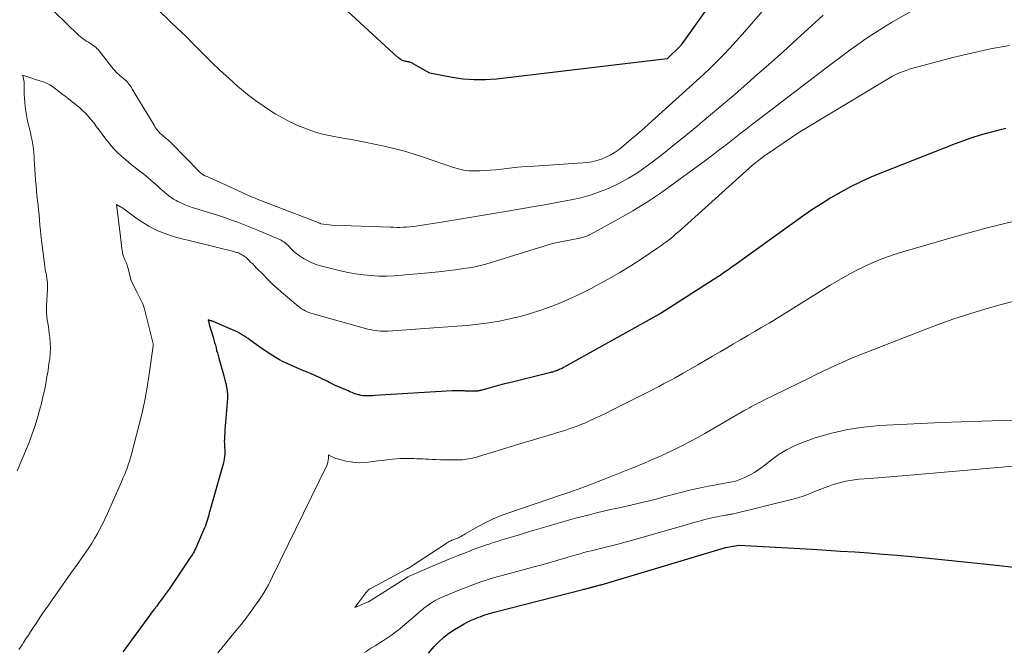
# Model space of a CAD drawing. Units: feet. Extents: x 1161672 to 1166672, y 7061370 to 7068870.
# Drawn here: x 1163372 to 1163462, y 7061999 to 7062057 of the extents above; entities that cross this region are included whole.
import ezdxf

# ---------------------------------------------------------------- set-up
doc = ezdxf.new("R2010")
doc.units = ezdxf.units.FT
doc.header["$MEASUREMENT"] = 0
doc.layers.add('Level 44', color=7, linetype='Continuous', lineweight=0)
doc.layers.add('Level 45', color=7, linetype='Continuous', lineweight=0)

msp = doc.modelspace()

# ---------------------------------------------------------------- linework, layer by layer
at = {"layer": 'Level 44', "color": 32, "linetype": 'Continuous', "lineweight": 30, "flags": 128}
for points, elevation in [([(1163440.5, 7062065.89), (1163432.28, 7062054.31), (1163432.23, 7062054.27), (1163430.99, 7062053.06), (1163415.56, 7062051.22), (1163414.55, 7062051.15), (1163413.54, 7062051.14), (1163412.54, 7062051.22), (1163411.54, 7062051.37), (1163409.54, 7062051.76), (1163408.02, 7062052.61), (1163407.95, 7062052.65), (1163407.88, 7062052.68), (1163407.8, 7062052.71), (1163407.73, 7062052.74), (1163407.65, 7062052.76), (1163407.58, 7062052.78), (1163407.5, 7062052.79), (1163407.42, 7062052.81), (1163407.38, 7062052.82), (1163407.31, 7062052.83), (1163407.25, 7062052.84), (1163407.18, 7062052.86), (1163407.12, 7062052.88), (1163407.06, 7062052.91), (1163406.99, 7062052.94), (1163406.94, 7062052.97), (1163406.88, 7062053.01), (1163406.86, 7062053.02), (1163406.8, 7062053.06), (1163406.73, 7062053.11), (1163406.67, 7062053.16), (1163406.61, 7062053.21), (1163397.91, 7062061.22)], 2300), ([(1163461.64, 7062046.74), (1163460.94, 7062046.58), (1163460.24, 7062046.4), (1163460.1, 7062046.36), (1163459.33, 7062046.14), (1163458.57, 7062045.9), (1163457.82, 7062045.64), (1163457.08, 7062045.36), (1163450.39, 7062042.74), (1163449.45, 7062042.35), (1163448.52, 7062041.93), (1163447.61, 7062041.47), (1163446.71, 7062040.99), (1163445.83, 7062040.48), (1163444.96, 7062039.94), (1163444.11, 7062039.38), (1163443.27, 7062038.8), (1163437.04, 7062034.33), (1163436.81, 7062034.16), (1163436.57, 7062034), (1163436.34, 7062033.83), (1163436.11, 7062033.67), (1163435.88, 7062033.51), (1163435.64, 7062033.35), (1163435.41, 7062033.19), (1163435.17, 7062033.04), (1163430.45, 7062030.02), (1163421.63, 7062025.13), (1163421.52, 7062025.07), (1163421.4, 7062025.01), (1163421.29, 7062024.96), (1163421.18, 7062024.9), (1163421.09, 7062024.86), (1163421.02, 7062024.83), (1163420.94, 7062024.8), (1163420.87, 7062024.77), (1163420.79, 7062024.75), (1163420.71, 7062024.72), (1163420.63, 7062024.7), (1163420.55, 7062024.68), (1163420.47, 7062024.66), (1163416.73, 7062023.74), (1163416.29, 7062023.63), (1163415.85, 7062023.52), (1163415.41, 7062023.4), (1163414.98, 7062023.28), (1163414.22, 7062023.07), (1163414.16, 7062023.05), (1163414.11, 7062023.03), (1163414.05, 7062023.02), (1163413.99, 7062023.01), (1163413.93, 7062022.99), (1163413.87, 7062022.98), (1163413.81, 7062022.98), (1163413.74, 7062022.97), (1163413.67, 7062022.97), (1163413.6, 7062022.97), (1163413.53, 7062022.97), (1163413.46, 7062022.97), (1163413.35, 7062022.97), (1163413.22, 7062022.97), (1163413.09, 7062022.97), (1163412.97, 7062022.97), (1163412.84, 7062022.98), (1163412.75, 7062022.98), (1163412.66, 7062022.99), (1163412.57, 7062022.99), (1163412.48, 7062023), (1163412.39, 7062023), (1163412.3, 7062023), (1163412.22, 7062023.01), (1163412.13, 7062023.01), (1163412.04, 7062023.01), (1163412, 7062023.01), (1163411.89, 7062023.01), (1163411.78, 7062023), (1163411.67, 7062023), (1163411.56, 7062022.99), (1163404.52, 7062022.57), (1163404.34, 7062022.56), (1163404.17, 7062022.55), (1163403.99, 7062022.55), (1163403.82, 7062022.54), (1163403.65, 7062022.55), (1163403.47, 7062022.56), (1163403.3, 7062022.59), (1163403.13, 7062022.63), (1163403.07, 7062022.64), (1163402.87, 7062022.7), (1163402.68, 7062022.77), (1163402.49, 7062022.84), (1163402.3, 7062022.92), (1163402.13, 7062022.99), (1163401.92, 7062023.09), (1163401.7, 7062023.18), (1163401.49, 7062023.28), (1163401.27, 7062023.37), (1163401.05, 7062023.46), (1163400.84, 7062023.56), (1163400.63, 7062023.66), (1163400.43, 7062023.76), (1163400.22, 7062023.87), (1163400.02, 7062023.97), (1163399.81, 7062024.07), (1163399.6, 7062024.17), (1163399.38, 7062024.27), (1163399.06, 7062024.41), (1163398.74, 7062024.56), (1163398.42, 7062024.7), (1163398.1, 7062024.83), (1163396.94, 7062025.33), (1163396.6, 7062025.48), (1163396.26, 7062025.64), (1163395.93, 7062025.81), (1163395.61, 7062026), (1163395.29, 7062026.19), (1163394.98, 7062026.39), (1163394.67, 7062026.6), (1163394.36, 7062026.81), (1163393.26, 7062027.6), (1163393.07, 7062027.74), (1163392.88, 7062027.87), (1163392.68, 7062027.99), (1163392.49, 7062028.11), (1163392.29, 7062028.22), (1163392.08, 7062028.33), (1163391.88, 7062028.43), (1163391.67, 7062028.53), (1163389.91, 7062029.28), (1163389.86, 7062029.3), (1163389.85, 7062029.3), (1163389.78, 7062029.32), (1163389.77, 7062029.33), (1163389.75, 7062029.33), (1163389.74, 7062029.34), (1163389.72, 7062029.34), (1163389.47, 7062029.43), (1163389.51, 7062029.24), (1163389.53, 7062029.18), (1163389.54, 7062029.13), (1163389.56, 7062029.07), (1163389.57, 7062029.01), (1163389.92, 7062027.87), (1163389.99, 7062027.63), (1163390.05, 7062027.39), (1163390.12, 7062027.15), (1163390.18, 7062026.91), (1163390.23, 7062026.67), (1163390.3, 7062026.43), (1163390.36, 7062026.19), (1163390.43, 7062025.95), (1163390.8, 7062024.68), (1163390.89, 7062024.35), (1163390.97, 7062024.01), (1163391.05, 7062023.68), (1163391.12, 7062023.35), (1163391.17, 7062023.01), (1163391.2, 7062022.67), (1163391.2, 7062022.33), (1163391.19, 7062021.99), (1163391.03, 7062020.18), (1163391, 7062019.85), (1163390.98, 7062019.53), (1163390.96, 7062019.2), (1163390.94, 7062018.88), (1163390.93, 7062018.62), (1163390.92, 7062018.43), (1163390.93, 7062018.23), (1163390.94, 7062018.04), (1163390.95, 7062017.84), (1163390.97, 7062017.65), (1163390.97, 7062017.45), (1163390.96, 7062017.26), (1163390.94, 7062017.06), (1163390.92, 7062016.86), (1163390.88, 7062016.67), (1163390.84, 7062016.48), (1163390.79, 7062016.28), (1163389.62, 7062012.15), (1163389.57, 7062011.96), (1163389.51, 7062011.76), (1163389.46, 7062011.57), (1163389.4, 7062011.37), (1163389.34, 7062011.18), (1163389.28, 7062010.99), (1163389.21, 7062010.8), (1163389.13, 7062010.61), (1163388.31, 7062008.69), (1163388.27, 7062008.61), (1163388.23, 7062008.52), (1163388.19, 7062008.44), (1163388.14, 7062008.35), (1163388.09, 7062008.27), (1163388.04, 7062008.19), (1163387.99, 7062008.11), (1163387.93, 7062008.03), (1163385.93, 7062005.04), (1163385.48, 7062004.44), (1163385.26, 7062004.14), (1163385.03, 7062003.84), (1163384.81, 7062003.53), (1163384.59, 7062003.23), (1163381.85, 7061999.52), (1163381.75, 7061999.38)], 2290), ([(1163409.39, 7061999.27), (1163409.92, 7061999.87), (1163410.34, 7062000.3), (1163410.78, 7062000.71), (1163411.25, 7062001.07), (1163411.76, 7062001.41), (1163412.32, 7062001.75), (1163412.63, 7062001.93), (1163412.95, 7062002.09), (1163413.28, 7062002.24), (1163413.61, 7062002.38), (1163413.86, 7062002.48), (1163414.07, 7062002.56), (1163414.28, 7062002.64), (1163414.49, 7062002.72), (1163414.71, 7062002.79), (1163414.92, 7062002.86), (1163415.14, 7062002.92), (1163415.36, 7062002.98), (1163415.58, 7062003.04), (1163423.38, 7062005.01), (1163423.47, 7062005.04), (1163423.56, 7062005.06), (1163423.65, 7062005.08), (1163423.74, 7062005.11), (1163423.76, 7062005.12), (1163423.84, 7062005.14), (1163423.92, 7062005.16), (1163423.99, 7062005.18), (1163424.07, 7062005.2), (1163424.11, 7062005.21), (1163424.17, 7062005.23), (1163424.22, 7062005.25), (1163424.28, 7062005.26), (1163424.34, 7062005.28), (1163424.4, 7062005.29), (1163424.46, 7062005.31), (1163424.52, 7062005.32), (1163424.58, 7062005.34), (1163424.65, 7062005.36), (1163424.75, 7062005.38), (1163424.85, 7062005.41), (1163424.94, 7062005.44), (1163425.04, 7062005.46), (1163436.19, 7062008.81), (1163436.25, 7062008.83), (1163436.29, 7062008.84), (1163437.49, 7062009.04), (1163444.12, 7062008.66), (1163445.41, 7062008.58), (1163446.69, 7062008.5), (1163447.98, 7062008.42), (1163449.26, 7062008.33), (1163450.54, 7062008.23), (1163451.82, 7062008.13), (1163453.11, 7062008.01), (1163454.39, 7062007.89), (1163460.25, 7062007.3), (1163462.93, 7062007)], 2290)]:
    msp.add_lwpolyline(points, dxfattribs=dict(at, elevation=elevation))
at = {"layer": 'Level 45', "color": 32, "linetype": 'Continuous', "lineweight": 0, "flags": 128}
for points, elevation in [([(1163443.01, 7062061.28), (1163437.82, 7062055.29), (1163437.26, 7062054.65), (1163436.69, 7062054.03), (1163436.1, 7062053.41), (1163435.51, 7062052.81), (1163434.9, 7062052.22), (1163434.29, 7062051.63), (1163433.67, 7062051.05), (1163433.04, 7062050.48), (1163428.68, 7062046.56), (1163428.22, 7062046.16), (1163427.76, 7062045.77), (1163427.3, 7062045.39), (1163426.83, 7062045.01), (1163426.56, 7062044.8), (1163426.21, 7062044.56), (1163425.84, 7062044.33), (1163425.45, 7062044.14), (1163425.05, 7062043.98), (1163424.64, 7062043.85), (1163424.22, 7062043.74), (1163423.79, 7062043.67), (1163423.36, 7062043.63), (1163418.97, 7062043.35), (1163418.23, 7062043.3), (1163417.49, 7062043.24), (1163416.75, 7062043.17), (1163416.01, 7062043.08), (1163415.51, 7062043.02), (1163415.02, 7062042.97), (1163414.54, 7062042.94), (1163414.05, 7062042.91), (1163413.56, 7062042.91), (1163413.08, 7062042.93), (1163412.6, 7062042.98), (1163412.12, 7062043.09), (1163411.66, 7062043.22), (1163408.86, 7062044.18), (1163408.01, 7062044.46), (1163407.15, 7062044.72), (1163406.28, 7062044.94), (1163405.4, 7062045.15), (1163404.52, 7062045.34), (1163403.64, 7062045.51), (1163402.75, 7062045.68), (1163401.86, 7062045.83), (1163401.33, 7062045.92), (1163400.57, 7062046.07), (1163399.82, 7062046.25), (1163399.08, 7062046.46), (1163398.35, 7062046.71), (1163397.63, 7062047), (1163396.93, 7062047.31), (1163396.25, 7062047.67), (1163395.58, 7062048.06), (1163395.3, 7062048.23), (1163394.52, 7062048.74), (1163393.75, 7062049.27), (1163393.01, 7062049.84), (1163392.29, 7062050.44), (1163392.11, 7062050.59), (1163391.32, 7062051.3), (1163390.54, 7062052.01), (1163389.78, 7062052.74), (1163389.03, 7062053.49), (1163388.8, 7062053.73), (1163388.11, 7062054.42), (1163387.43, 7062055.1), (1163386.73, 7062055.77), (1163386.03, 7062056.44), (1163384.96, 7062057.45)], 2298), ([(1163455.43, 7062058.72), (1163451.3, 7062056.33), (1163450.52, 7062055.87), (1163449.76, 7062055.39), (1163449, 7062054.88), (1163448.26, 7062054.36), (1163447.53, 7062053.83), (1163446.81, 7062053.29), (1163446.08, 7062052.75), (1163445.36, 7062052.2), (1163439.37, 7062047.63), (1163438.76, 7062047.16), (1163438.15, 7062046.69), (1163437.55, 7062046.22), (1163436.94, 7062045.75), (1163436.33, 7062045.27), (1163435.72, 7062044.81), (1163435.1, 7062044.34), (1163434.49, 7062043.88), (1163431.74, 7062041.85), (1163430.49, 7062040.97), (1163429.22, 7062040.11), (1163427.91, 7062039.31), (1163426.58, 7062038.54), (1163424.1, 7062037.17), (1163423.99, 7062037.12), (1163423.89, 7062037.07), (1163423.78, 7062037.02), (1163423.67, 7062036.98), (1163423.55, 7062036.95), (1163423.44, 7062036.91), (1163423.32, 7062036.89), (1163423.21, 7062036.86), (1163420.63, 7062036.33), (1163414.59, 7062034.47), (1163414.34, 7062034.4), (1163414.09, 7062034.34), (1163413.84, 7062034.28), (1163413.59, 7062034.23), (1163413.33, 7062034.18), (1163413.08, 7062034.14), (1163412.82, 7062034.1), (1163412.57, 7062034.07), (1163411.85, 7062033.97), (1163411.24, 7062033.9), (1163410.62, 7062033.82), (1163410.01, 7062033.76), (1163409.39, 7062033.69), (1163406.99, 7062033.46), (1163406.29, 7062033.41), (1163405.6, 7062033.38), (1163404.9, 7062033.39), (1163404.2, 7062033.43), (1163403.51, 7062033.5), (1163402.81, 7062033.6), (1163402.13, 7062033.72), (1163401.45, 7062033.88), (1163399.63, 7062034.33), (1163399.24, 7062034.44), (1163398.86, 7062034.58), (1163398.5, 7062034.76), (1163398.14, 7062034.95), (1163398.01, 7062035.03), (1163397.74, 7062035.21), (1163397.48, 7062035.41), (1163397.23, 7062035.63), (1163396.99, 7062035.85), (1163396.73, 7062036.13), (1163396.63, 7062036.23), (1163396.53, 7062036.32), (1163396.42, 7062036.41), (1163396.3, 7062036.49), (1163396.18, 7062036.56), (1163396.06, 7062036.64), (1163395.94, 7062036.7), (1163395.81, 7062036.76), (1163393.86, 7062037.58), (1163393.41, 7062037.76), (1163392.96, 7062037.95), (1163392.5, 7062038.12), (1163392.05, 7062038.3), (1163391.59, 7062038.46), (1163391.13, 7062038.62), (1163390.67, 7062038.78), (1163390.21, 7062038.92), (1163388.02, 7062039.6), (1163387.69, 7062039.71), (1163387.36, 7062039.84), (1163387.04, 7062039.98), (1163386.73, 7062040.14), (1163386.57, 7062040.23), (1163386.34, 7062040.35), (1163386.12, 7062040.49), (1163385.92, 7062040.65), (1163385.72, 7062040.81), (1163385.52, 7062040.98), (1163385.33, 7062041.15), (1163385.13, 7062041.32), (1163384.94, 7062041.49), (1163384.28, 7062042.08), (1163384.03, 7062042.29), (1163383.78, 7062042.5), (1163383.53, 7062042.7), (1163383.27, 7062042.9), (1163383.01, 7062043.1), (1163382.75, 7062043.3), (1163382.5, 7062043.5), (1163382.25, 7062043.71), (1163382, 7062043.91), (1163381.65, 7062044.21), (1163381.32, 7062044.52), (1163381, 7062044.85), (1163380.69, 7062045.19), (1163380.63, 7062045.26), (1163380.37, 7062045.58), (1163380.11, 7062045.9), (1163379.87, 7062046.23), (1163379.63, 7062046.56), (1163379.6, 7062046.6), (1163379.37, 7062046.91), (1163379.14, 7062047.22), (1163378.89, 7062047.53)], 2294), ([(1163445.12, 7062057.02), (1163444.06, 7062056.04), (1163442.78, 7062054.86), (1163441.5, 7062053.69), (1163440.2, 7062052.53), (1163438.89, 7062051.39), (1163438.51, 7062051.06), (1163437.39, 7062050.08), (1163436.26, 7062049.11), (1163435.12, 7062048.15), (1163433.99, 7062047.19), (1163433.69, 7062046.94), (1163432.69, 7062046.12), (1163431.68, 7062045.3), (1163430.66, 7062044.5), (1163429.64, 7062043.71), (1163429.09, 7062043.3), (1163428.32, 7062042.75), (1163427.51, 7062042.25), (1163426.68, 7062041.8), (1163425.82, 7062041.38), (1163425.7, 7062041.33), (1163424.88, 7062041.01), (1163424.05, 7062040.72), (1163423.19, 7062040.48), (1163422.33, 7062040.29), (1163421.46, 7062040.13), (1163420.58, 7062039.97), (1163419.71, 7062039.81), (1163418.83, 7062039.66), (1163416.36, 7062039.23), (1163414.92, 7062038.99), (1163413.47, 7062038.75), (1163412.03, 7062038.51), (1163410.58, 7062038.28), (1163408.27, 7062037.92), (1163407.98, 7062037.88), (1163407.69, 7062037.85), (1163407.4, 7062037.83), (1163407.11, 7062037.81), (1163406.82, 7062037.8), (1163406.53, 7062037.8), (1163406.24, 7062037.81), (1163405.95, 7062037.81), (1163400.66, 7062037.99), (1163399.65, 7062038.12), (1163399.6, 7062038.14), (1163399.57, 7062038.18), (1163393.91, 7062040.35), (1163393.78, 7062040.4), (1163393.65, 7062040.46), (1163393.51, 7062040.51), (1163393.38, 7062040.57), (1163390.71, 7062041.8), (1163390.47, 7062041.91), (1163390.23, 7062042.02), (1163389.99, 7062042.12), (1163389.74, 7062042.22), (1163389.42, 7062042.36), (1163389.33, 7062042.39), (1163389.25, 7062042.43), (1163389.18, 7062042.47), (1163389.1, 7062042.51), (1163389.05, 7062042.53), (1163389, 7062042.56), (1163388.95, 7062042.6), (1163388.9, 7062042.63), (1163388.85, 7062042.68), (1163388.8, 7062042.72), (1163388.75, 7062042.76), (1163388.71, 7062042.81), (1163388.66, 7062042.85), (1163386.11, 7062045.45), (1163386.03, 7062045.53), (1163385.95, 7062045.6), (1163385.86, 7062045.68), (1163385.78, 7062045.75), (1163385.69, 7062045.82), (1163385.61, 7062045.89), (1163385.52, 7062045.96), (1163385.44, 7062046.03), (1163385.35, 7062046.1), (1163385.23, 7062046.2), (1163385.12, 7062046.31), (1163385.02, 7062046.42), (1163384.92, 7062046.54), (1163384.83, 7062046.66), (1163384.74, 7062046.78), (1163384.65, 7062046.91), (1163384.57, 7062047.04), (1163382.6, 7062050.31), (1163382.52, 7062050.45), (1163382.43, 7062050.59), (1163382.33, 7062050.72), (1163382.23, 7062050.84), (1163382.12, 7062050.97), (1163382.01, 7062051.08), (1163381.89, 7062051.19), (1163381.77, 7062051.3), (1163381.62, 7062051.41), (1163381.49, 7062051.52), (1163381.37, 7062051.64), (1163381.24, 7062051.75), (1163381.11, 7062051.89), (1163380.99, 7062052.02), (1163380.87, 7062052.15), (1163380.76, 7062052.29), (1163379.5, 7062053.89), (1163379.4, 7062054), (1163379.29, 7062054.12), (1163379.16, 7062054.21), (1163379.03, 7062054.3), (1163378.9, 7062054.39), (1163378.76, 7062054.47), (1163378.63, 7062054.55), (1163378.49, 7062054.63), (1163378.4, 7062054.68), (1163378.23, 7062054.79), (1163378.06, 7062054.91), (1163377.9, 7062055.05), (1163377.74, 7062055.19), (1163375.49, 7062057.37)], 2296), ([(1163461.98, 7062054.27), (1163460.26, 7062053.96), (1163458.55, 7062053.58), (1163456.85, 7062053.17), (1163453.36, 7062052.25), (1163453.02, 7062052.15), (1163452.68, 7062052.04), (1163452.35, 7062051.92), (1163452.03, 7062051.78), (1163451.71, 7062051.63), (1163451.39, 7062051.47), (1163451.08, 7062051.3), (1163450.78, 7062051.12), (1163442.91, 7062046.39), (1163439.99, 7062044.4), (1163439.88, 7062044.32), (1163438.74, 7062043.42), (1163432.28, 7062037.61), (1163432.02, 7062037.39), (1163431.77, 7062037.17), (1163431.51, 7062036.95), (1163431.24, 7062036.74), (1163430.98, 7062036.53), (1163430.71, 7062036.33), (1163430.43, 7062036.13), (1163430.15, 7062035.94), (1163428.73, 7062034.98), (1163427.72, 7062034.33), (1163426.71, 7062033.7), (1163425.67, 7062033.1), (1163424.62, 7062032.53), (1163424.12, 7062032.26), (1163423.09, 7062031.75), (1163422.04, 7062031.27), (1163420.98, 7062030.83), (1163419.9, 7062030.42), (1163419.56, 7062030.3), (1163418.63, 7062030), (1163417.7, 7062029.74), (1163416.76, 7062029.51), (1163415.81, 7062029.32), (1163414.85, 7062029.17), (1163413.89, 7062029.03), (1163412.93, 7062028.93), (1163411.96, 7062028.85), (1163405.75, 7062028.41), (1163405.52, 7062028.4), (1163405.29, 7062028.4), (1163405.06, 7062028.41), (1163404.82, 7062028.43), (1163404.59, 7062028.46), (1163404.36, 7062028.5), (1163404.14, 7062028.55), (1163403.91, 7062028.6), (1163398.96, 7062029.97), (1163398.77, 7062030.03), (1163398.6, 7062030.09), (1163398.42, 7062030.16), (1163398.25, 7062030.25), (1163398.08, 7062030.34), (1163397.92, 7062030.44), (1163397.77, 7062030.55), (1163397.62, 7062030.66), (1163396.29, 7062031.78), (1163395.8, 7062032.2), (1163395.32, 7062032.64), (1163394.85, 7062033.09), (1163394.4, 7062033.55), (1163393.85, 7062034.12), (1163393.67, 7062034.31), (1163393.5, 7062034.49), (1163393.31, 7062034.66), (1163393.13, 7062034.84), (1163392.96, 7062035), (1163392.86, 7062035.09), (1163392.75, 7062035.17), (1163392.64, 7062035.25), (1163392.52, 7062035.32), (1163392.43, 7062035.37), (1163392.35, 7062035.41), (1163392.28, 7062035.45), (1163392.2, 7062035.48), (1163392.12, 7062035.51), (1163392.04, 7062035.54), (1163391.95, 7062035.56), (1163391.87, 7062035.58), (1163391.79, 7062035.61), (1163386.64, 7062036.89), (1163386.05, 7062037.07), (1163385.48, 7062037.26), (1163384.91, 7062037.5), (1163384.36, 7062037.77), (1163384.09, 7062037.91), (1163383.69, 7062038.14), (1163383.3, 7062038.38), (1163382.92, 7062038.65), (1163382.55, 7062038.92), (1163381.84, 7062039.48), (1163381.75, 7062039.54), (1163381.16, 7062039.88), (1163381.52, 7062036.95), (1163381.55, 7062036.69), (1163381.58, 7062036.42), (1163381.62, 7062036.16), (1163381.65, 7062035.9), (1163381.7, 7062035.54), (1163381.72, 7062035.46), (1163381.73, 7062035.38), (1163381.76, 7062035.3), (1163381.78, 7062035.23), (1163381.81, 7062035.15), (1163381.84, 7062035.07), (1163381.87, 7062035), (1163381.9, 7062034.92), (1163382.06, 7062034.57), (1163382.1, 7062034.47), (1163382.14, 7062034.37), (1163382.17, 7062034.27), (1163382.2, 7062034.17), (1163382.46, 7062033.12), (1163382.49, 7062032.96), (1163383.03, 7062031.91), (1163383.55, 7062030.89), (1163383.66, 7062030.53), (1163384.48, 7062027.26), (1163384.49, 7062027.22), (1163384.49, 7062027.2), (1163384.49, 7062027.14), (1163384.49, 7062027.12), (1163384.49, 7062027.11), (1163384.49, 7062027.09), (1163384.49, 7062027.08), (1163384.16, 7062024.71), (1163383.98, 7062023.51), (1163383.76, 7062022.32), (1163383.51, 7062021.13), (1163383.22, 7062019.96), (1163382.52, 7062017.27), (1163382.43, 7062016.95), (1163382.34, 7062016.64), (1163382.23, 7062016.32), (1163382.12, 7062016.01), (1163382, 7062015.7), (1163381.88, 7062015.39), (1163381.75, 7062015.09), (1163381.62, 7062014.78), (1163380.31, 7062011.83), (1163380.11, 7062011.39), (1163379.89, 7062010.94), (1163379.67, 7062010.5), (1163379.44, 7062010.07), (1163379.19, 7062009.64), (1163378.93, 7062009.22), (1163378.67, 7062008.81), (1163378.39, 7062008.4), (1163377.54, 7062007.19), (1163377.05, 7062006.5), (1163376.56, 7062005.8), (1163376.07, 7062005.11), (1163375.58, 7062004.42), (1163375.34, 7062004.08), (1163374.97, 7062003.55), (1163374.6, 7062003.02), (1163374.24, 7062002.49), (1163373.89, 7062001.95), (1163373.61, 7062001.53), (1163373.4, 7062001.2), (1163373.19, 7062000.88), (1163372.97, 7062000.55), (1163372.76, 7062000.23), (1163372.62, 7062000.02), (1163372.48, 7061999.8), (1163372.33, 7061999.58)], 2292), ([(1163378.89, 7062047.53), (1163378.64, 7062047.82), (1163378.38, 7062048.11), (1163378.1, 7062048.38), (1163377.81, 7062048.64), (1163377.51, 7062048.89), (1163377.49, 7062048.91), (1163377.17, 7062049.16), (1163376.84, 7062049.42), (1163376.52, 7062049.67), (1163376.2, 7062049.92), (1163375.64, 7062050.35), (1163375.52, 7062050.44), (1163375.4, 7062050.53), (1163375.28, 7062050.61), (1163375.15, 7062050.69), (1163375.02, 7062050.76), (1163374.89, 7062050.83), (1163374.76, 7062050.89), (1163374.62, 7062050.94), (1163373.76, 7062051.22), (1163373.59, 7062051.28), (1163373.41, 7062051.33), (1163373.23, 7062051.39), (1163373.05, 7062051.45), (1163372.7, 7062051.57), (1163372.75, 7062051.25), (1163372.78, 7062051.09), (1163372.8, 7062050.93), (1163372.81, 7062050.77), (1163372.81, 7062050.61), (1163372.81, 7062050.2), (1163372.82, 7062049.84), (1163372.84, 7062049.48), (1163372.86, 7062049.11), (1163372.9, 7062048.75), (1163372.93, 7062048.49), (1163372.98, 7062048.13), (1163373.04, 7062047.77), (1163373.11, 7062047.42), (1163373.2, 7062047.07), (1163373.29, 7062046.72), (1163373.38, 7062046.37), (1163373.46, 7062046.01), (1163373.53, 7062045.66), (1163373.54, 7062045.64), (1163373.6, 7062045.28), (1163373.65, 7062044.91), (1163373.69, 7062044.54), (1163373.71, 7062044.17), (1163373.72, 7062043.98), (1163373.74, 7062043.51), (1163373.77, 7062043.04), (1163373.8, 7062042.57), (1163373.84, 7062042.1), (1163373.85, 7062042.01), (1163373.89, 7062041.57), (1163373.93, 7062041.13), (1163373.97, 7062040.68), (1163374.02, 7062040.24), (1163374.07, 7062039.8), (1163374.12, 7062039.36), (1163374.16, 7062038.92), (1163374.2, 7062038.48), (1163374.2, 7062038.45), (1163374.24, 7062037.99), (1163374.28, 7062037.53), (1163374.33, 7062037.08), (1163374.38, 7062036.62), (1163374.7, 7062034.06), (1163374.72, 7062033.94), (1163374.74, 7062033.83), (1163374.76, 7062033.72), (1163374.79, 7062033.61), (1163374.82, 7062033.5), (1163374.84, 7062033.39), (1163374.86, 7062033.28), (1163374.87, 7062033.17), (1163374.89, 7062033.01), (1163374.91, 7062032.82), (1163374.92, 7062032.63), (1163374.93, 7062032.44), (1163374.92, 7062032.25), (1163374.83, 7062030.68), (1163374.82, 7062030.37), (1163374.83, 7062030.05), (1163374.86, 7062029.74), (1163374.9, 7062029.43), (1163374.95, 7062029.12), (1163375, 7062028.81), (1163375.05, 7062028.5), (1163375.09, 7062028.19), (1163375.14, 7062027.84), (1163375.18, 7062027.36), (1163375.2, 7062026.87), (1163375.17, 7062026.39), (1163375.13, 7062025.9), (1163375.06, 7062025.47), (1163374.97, 7062024.86), (1163374.87, 7062024.26), (1163374.76, 7062023.65), (1163374.64, 7062023.05), (1163374.51, 7062022.45), (1163374.37, 7062021.85), (1163374.21, 7062021.26), (1163374.05, 7062020.67), (1163373.99, 7062020.46), (1163373.77, 7062019.78), (1163373.54, 7062019.1), (1163373.29, 7062018.43), (1163373.02, 7062017.76), (1163372.17, 7062015.77)], 2294), ([(1163462.69, 7062038.42), (1163459.84, 7062037.72), (1163457, 7062036.95), (1163452.32, 7062035.59), (1163451.45, 7062035.32), (1163450.6, 7062035.01), (1163449.76, 7062034.67), (1163448.93, 7062034.3), (1163448.12, 7062033.89), (1163447.32, 7062033.47), (1163446.53, 7062033.02), (1163445.75, 7062032.56), (1163441.5, 7062029.92), (1163440.86, 7062029.53), (1163440.22, 7062029.14), (1163439.58, 7062028.76), (1163438.94, 7062028.38), (1163438.3, 7062028), (1163437.65, 7062027.63), (1163437.01, 7062027.25), (1163436.36, 7062026.87), (1163435.79, 7062026.54), (1163435.12, 7062026.14), (1163434.45, 7062025.75), (1163433.77, 7062025.36), (1163433.1, 7062024.97), (1163432.44, 7062024.59), (1163432.1, 7062024.39), (1163431.74, 7062024.19), (1163431.39, 7062024), (1163431.04, 7062023.81), (1163430.68, 7062023.63), (1163430.32, 7062023.44), (1163429.96, 7062023.26), (1163429.61, 7062023.08), (1163426, 7062021.24), (1163425.48, 7062020.98), (1163424.97, 7062020.73), (1163424.44, 7062020.49), (1163423.92, 7062020.26), (1163423.54, 7062020.09), (1163423.2, 7062019.95), (1163422.85, 7062019.81), (1163422.5, 7062019.68), (1163422.15, 7062019.56), (1163421.8, 7062019.44), (1163421.44, 7062019.33), (1163421.08, 7062019.22), (1163420.72, 7062019.11), (1163420.13, 7062018.94), (1163419.47, 7062018.75), (1163418.81, 7062018.55), (1163418.16, 7062018.36), (1163417.5, 7062018.16), (1163413.92, 7062017.06), (1163413.74, 7062017.01), (1163413.56, 7062016.96), (1163413.38, 7062016.92), (1163413.2, 7062016.87), (1163413.02, 7062016.84), (1163412.84, 7062016.81), (1163412.65, 7062016.79), (1163412.47, 7062016.77), (1163412.43, 7062016.77), (1163412.23, 7062016.76), (1163412.02, 7062016.76), (1163411.82, 7062016.75), (1163411.61, 7062016.75), (1163411.26, 7062016.76), (1163410.87, 7062016.76), (1163410.49, 7062016.77), (1163410.11, 7062016.78), (1163409.72, 7062016.8), (1163409.43, 7062016.81), (1163409.17, 7062016.82), (1163408.9, 7062016.84), (1163408.63, 7062016.85), (1163408.36, 7062016.86), (1163408.09, 7062016.87), (1163407.82, 7062016.88), (1163407.55, 7062016.89), (1163407.29, 7062016.89), (1163407.16, 7062016.88), (1163406.82, 7062016.88), (1163406.49, 7062016.86), (1163406.16, 7062016.83), (1163405.83, 7062016.79), (1163405.21, 7062016.71), (1163404.8, 7062016.66), (1163404.39, 7062016.61), (1163403.98, 7062016.56), (1163403.58, 7062016.52), (1163403.17, 7062016.5), (1163402.76, 7062016.51), (1163402.36, 7062016.57), (1163401.96, 7062016.65), (1163401.17, 7062016.85), (1163401.03, 7062016.89), (1163400.89, 7062016.94), (1163400.76, 7062017), (1163400.62, 7062017.07), (1163400.36, 7062017.21), (1163400.35, 7062016.88), (1163400.33, 7062016.72), (1163400.3, 7062016.56), (1163400.25, 7062016.4), (1163400.19, 7062016.25), (1163395.29, 7062006.19), (1163395.1, 7062005.82), (1163394.91, 7062005.45), (1163394.71, 7062005.09), (1163394.5, 7062004.73), (1163394.28, 7062004.38), (1163394.06, 7062004.03), (1163393.82, 7062003.69), (1163393.58, 7062003.35), (1163392.96, 7062002.52), (1163392.8, 7062002.31), (1163392.64, 7062002.1), (1163392.48, 7062001.9), (1163392.31, 7062001.69), (1163392.14, 7062001.49), (1163391.97, 7062001.29), (1163391.8, 7062001.08), (1163391.63, 7062000.88), (1163391.51, 7062000.73), (1163391.28, 7062000.45), (1163391.05, 7062000.17), (1163390.82, 7061999.89), (1163390.6, 7061999.6), (1163390.58, 7061999.58), (1163390.35, 7061999.28)], 2288), ([(1163462.77, 7062031.2), (1163461.36, 7062030.84), (1163459.96, 7062030.46), (1163459.84, 7062030.42), (1163458.4, 7062029.98), (1163456.96, 7062029.51), (1163455.53, 7062029.01), (1163454.12, 7062028.47), (1163448.53, 7062026.29), (1163447.94, 7062026.05), (1163447.36, 7062025.81), (1163446.78, 7062025.55), (1163446.2, 7062025.29), (1163445.63, 7062025.02), (1163445.06, 7062024.74), (1163444.49, 7062024.47), (1163443.92, 7062024.19), (1163439.69, 7062022.13), (1163439.48, 7062022.02), (1163439.27, 7062021.92), (1163439.07, 7062021.81), (1163438.86, 7062021.7), (1163438.65, 7062021.58), (1163438.45, 7062021.47), (1163438.25, 7062021.36), (1163438.04, 7062021.24), (1163434.41, 7062019.14), (1163433.72, 7062018.75), (1163433.03, 7062018.38), (1163432.33, 7062018.02), (1163431.62, 7062017.67), (1163430.97, 7062017.37), (1163430.58, 7062017.19), (1163430.19, 7062017.01), (1163429.8, 7062016.84), (1163429.41, 7062016.67), (1163429.01, 7062016.5), (1163428.62, 7062016.34), (1163428.22, 7062016.17), (1163427.82, 7062016.01), (1163426.01, 7062015.29), (1163425.39, 7062015.04), (1163424.77, 7062014.8), (1163424.15, 7062014.56), (1163423.52, 7062014.32), (1163422.54, 7062013.95), (1163422.4, 7062013.91), (1163422.27, 7062013.86), (1163422.13, 7062013.81), (1163421.99, 7062013.76), (1163421.86, 7062013.71), (1163421.72, 7062013.67), (1163421.59, 7062013.62), (1163421.45, 7062013.58), (1163416.59, 7062011.93), (1163416.34, 7062011.84), (1163416.08, 7062011.75), (1163415.82, 7062011.65), (1163415.57, 7062011.55), (1163415.32, 7062011.45), (1163415.07, 7062011.34), (1163414.82, 7062011.22), (1163414.58, 7062011.09), (1163413.9, 7062010.74), (1163412.72, 7062010.05), (1163412.6, 7062009.97), (1163412.47, 7062009.9), (1163412.34, 7062009.83), (1163412.21, 7062009.76), (1163412.11, 7062009.71), (1163412.03, 7062009.67), (1163411.95, 7062009.63), (1163411.86, 7062009.6), (1163411.78, 7062009.57), (1163411.7, 7062009.54), (1163411.61, 7062009.51), (1163411.53, 7062009.48), (1163411.45, 7062009.44), (1163411.35, 7062009.4), (1163411.26, 7062009.36), (1163411.18, 7062009.31), (1163411.09, 7062009.26), (1163407.7, 7062007.03), (1163407.66, 7062007), (1163407.61, 7062006.97), (1163407.56, 7062006.94), (1163407.51, 7062006.91), (1163407.42, 7062006.86), (1163407.34, 7062006.82), (1163404.06, 7062005.05), (1163404.04, 7062005.04), (1163404.02, 7062005.03), (1163404, 7062005.01), (1163403.99, 7062005), (1163403.92, 7062004.94), (1163403.91, 7062004.92), (1163403.89, 7062004.91), (1163403.88, 7062004.89), (1163403.86, 7062004.87), (1163403.8, 7062004.79), (1163403.79, 7062004.77), (1163403.77, 7062004.75), (1163403.76, 7062004.73), (1163403.74, 7062004.71), (1163402.73, 7062003.38), (1163403.93, 7062003.9), (1163403.97, 7062003.92), (1163407.5, 7062006.14), (1163407.53, 7062006.16), (1163407.58, 7062006.19), (1163410.61, 7062007.49), (1163411.34, 7062007.8), (1163412.08, 7062008.09), (1163412.81, 7062008.38), (1163413.55, 7062008.66), (1163414.74, 7062009.09), (1163414.89, 7062009.14), (1163415.04, 7062009.19), (1163415.19, 7062009.24), (1163415.34, 7062009.29), (1163415.49, 7062009.34), (1163415.65, 7062009.38), (1163415.8, 7062009.43), (1163415.95, 7062009.48), (1163417.73, 7062010.01), (1163418.56, 7062010.26), (1163419.39, 7062010.51), (1163420.22, 7062010.75), (1163421.05, 7062011), (1163421.45, 7062011.11), (1163422.08, 7062011.29), (1163422.71, 7062011.47), (1163423.35, 7062011.63), (1163423.98, 7062011.79), (1163424.62, 7062011.95), (1163425.25, 7062012.1), (1163425.89, 7062012.25), (1163426.53, 7062012.4), (1163428.34, 7062012.81), (1163428.82, 7062012.92), (1163429.29, 7062013.03), (1163429.76, 7062013.15), (1163430.24, 7062013.27), (1163430.71, 7062013.4), (1163431.18, 7062013.52), (1163431.65, 7062013.64), (1163432.12, 7062013.76), (1163433.05, 7062014), (1163433.61, 7062014.13), (1163434.16, 7062014.26), (1163434.72, 7062014.37), (1163435.28, 7062014.48), (1163436.05, 7062014.62), (1163436.23, 7062014.65), (1163436.4, 7062014.68), (1163436.58, 7062014.7), (1163436.75, 7062014.73), (1163436.93, 7062014.76), (1163437.1, 7062014.8), (1163437.27, 7062014.86), (1163437.43, 7062014.92), (1163438.02, 7062015.16), (1163438.47, 7062015.37), (1163438.9, 7062015.6), (1163439.31, 7062015.87), (1163439.7, 7062016.17), (1163440.32, 7062016.68), (1163441.04, 7062017.21), (1163441.79, 7062017.68), (1163442.59, 7062018.07), (1163443.41, 7062018.4), (1163444.5, 7062018.77), (1163445.91, 7062019.18), (1163447.33, 7062019.51), (1163448.77, 7062019.72), (1163450.23, 7062019.86), (1163453.95, 7062020.05), (1163455.8, 7062020.13), (1163457.65, 7062020.21), (1163459.49, 7062020.27), (1163461.34, 7062020.31), (1163463.19, 7062020.35)], 2286), ([(1163403.62, 7061999.33), (1163403.81, 7061999.45), (1163404, 7061999.58), (1163404.19, 7061999.7), (1163404.38, 7061999.82), (1163404.57, 7061999.94), (1163405.23, 7062000.35), (1163405.42, 7062000.47), (1163405.6, 7062000.59), (1163405.78, 7062000.71), (1163405.96, 7062000.83), (1163406.14, 7062000.95), (1163406.31, 7062001.08), (1163406.48, 7062001.21), (1163406.65, 7062001.35), (1163407.84, 7062002.34), (1163408.05, 7062002.52), (1163408.27, 7062002.71), (1163408.49, 7062002.9), (1163408.7, 7062003.09), (1163408.92, 7062003.28), (1163409.14, 7062003.45), (1163409.37, 7062003.62), (1163409.61, 7062003.78), (1163409.68, 7062003.82), (1163409.96, 7062003.99), (1163410.25, 7062004.15), (1163410.54, 7062004.29), (1163410.84, 7062004.42), (1163412.24, 7062005), (1163412.71, 7062005.18), (1163413.18, 7062005.37), (1163413.65, 7062005.54), (1163414.13, 7062005.71), (1163414.61, 7062005.86), (1163415.09, 7062006.02), (1163415.58, 7062006.16), (1163416.07, 7062006.3), (1163418.52, 7062006.96), (1163419.05, 7062007.1), (1163419.57, 7062007.24), (1163420.09, 7062007.39), (1163420.61, 7062007.54), (1163420.74, 7062007.57), (1163421.2, 7062007.7), (1163421.65, 7062007.83), (1163422.11, 7062007.97), (1163422.56, 7062008.1), (1163422.78, 7062008.16), (1163423.12, 7062008.26), (1163423.47, 7062008.36), (1163423.81, 7062008.45), (1163424.16, 7062008.53), (1163424.51, 7062008.62), (1163424.86, 7062008.71), (1163425.2, 7062008.79), (1163425.55, 7062008.88), (1163425.98, 7062008.98), (1163426.53, 7062009.12), (1163427.09, 7062009.27), (1163427.65, 7062009.42), (1163428.2, 7062009.58), (1163432.94, 7062010.95), (1163433.31, 7062011.05), (1163433.69, 7062011.16), (1163434.07, 7062011.26), (1163434.45, 7062011.36), (1163434.64, 7062011.41), (1163434.92, 7062011.48), (1163435.21, 7062011.54), (1163435.49, 7062011.6), (1163435.78, 7062011.66), (1163436.17, 7062011.73), (1163436.26, 7062011.74), (1163436.35, 7062011.76), (1163436.44, 7062011.77), (1163436.53, 7062011.79), (1163436.62, 7062011.8), (1163436.7, 7062011.82), (1163436.79, 7062011.83), (1163436.88, 7062011.85), (1163442.5, 7062013.23), (1163442.91, 7062013.34), (1163443.32, 7062013.47), (1163443.72, 7062013.62), (1163444.12, 7062013.79), (1163444.51, 7062013.96), (1163444.91, 7062014.12), (1163445.31, 7062014.27), (1163445.72, 7062014.42), (1163446.03, 7062014.52), (1163446.6, 7062014.69), (1163447.17, 7062014.83), (1163447.76, 7062014.93), (1163448.35, 7062015), (1163449.34, 7062015.08), (1163450.42, 7062015.16), (1163451.51, 7062015.25), (1163452.6, 7062015.35), (1163453.69, 7062015.44), (1163466.46, 7062016.56)], 2288)]:
    msp.add_lwpolyline(points, dxfattribs=dict(at, elevation=elevation))

doc.saveas('drawing.dxf')
